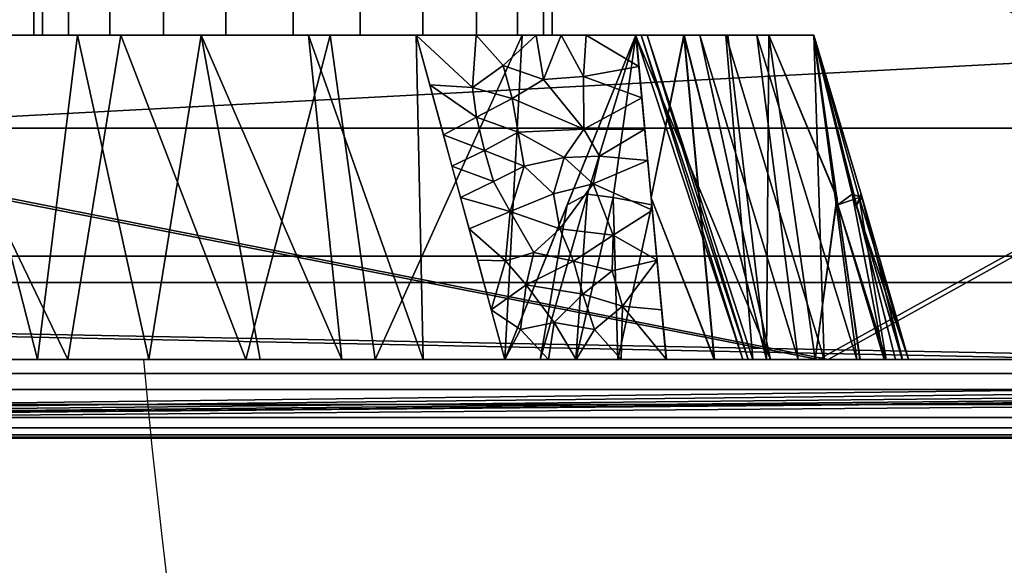
# Model space of a CAD drawing. Units: millimetres. Extents: x -1 to 736, y -983 to 13.
# Drawn here: x 130 to 176, y -689 to -664 of the extents above; entities that cross this region are included whole.
import ezdxf

# ---------------------------------------------------------------- set-up
doc = ezdxf.new("R2010")
doc.units = ezdxf.units.MM
doc.linetypes.add('NASCOSTA', pattern=[9.525, 6.35, -3.175])
for name, color, linetype in [('PQ_200_2D', 1, 'Continuous'), ('PQ_200_3D', 1, 'Continuous'), ('PQ_204_2D', 7, 'Continuous'), ('PQ_204_3D', 7, 'Continuous'), ('PQ_BLUE_3D', 154, 'Continuous')]:
    doc.layers.add(name, color=color, linetype=linetype)

msp = doc.modelspace()

# ---------------------------------------------------------------- linework, layer by layer
at = {"layer": 'PQ_200_2D'}
msp.add_line((0, -679.7), (595, -679.7), dxfattribs=at)
at = {"layer": 'PQ_204_2D', "linetype": 'NASCOSTA', "ltscale": 10}
msp.add_arc((468.346, -649.419), 333.662, 185.20688, 270.28404, dxfattribs=at)

# ---------------------------------------------------------------- meshes
at = {"layer": 'PQ_200_3D'}
mesh = msp.add_polyface(dxfattribs=at)
corners = [(595, -679.7, 20), (0, -679.7, 20), (0, -111.7, 20), (595, -111.7, 20)]
mesh.append_faces([[corners[k] for k in face] for face in [(0, 1, 2, 3)]])
mesh = msp.add_polyface(dxfattribs=at)
corners = [(112.521, -630.875, 623.682), (297.5, -630.875, 626.325), (482.479, -630.875, 623.682), (482.254, -669, 629.286), (408.362, -669, 630.972), (334.456, -669, 631.815), (260.545, -669, 631.815), (186.638, -669, 630.972), (112.746, -669, 629.286), (389.99, -630.875, 625.003), (205.01, -630.875, 625.003)]
mesh.append_faces([[corners[k] for k in face] for face in [(4, 2, 3), (0, 7, 8)]], dxfattribs={"vtx0": -1})
mesh.append_faces([[corners[k] for k in face] for face in [(1, 6, 10), (7, 10, 6)]], dxfattribs={"vtx0": -1, "vtx1": -1})
mesh.append_faces([[corners[k] for k in face] for face in [(9, 4, 5), (7, 0, 10)]], dxfattribs={"vtx0": -1, "vtx2": -1})
mesh.append_faces([[corners[k] for k in face] for face in [(1, 9, 5), (9, 2, 4), (5, 6, 1)]], dxfattribs={"vtx1": -1, "vtx2": -1})
mesh = msp.add_polyface(dxfattribs=at)
corners = [(481.847, -630.875, 250.15), (297.5, -630.875, 247.534), (113.153, -630.875, 250.15), (113.378, -669, 244.546), (187.018, -669, 242.877), (260.671, -669, 242.043), (334.329, -669, 242.043), (407.982, -669, 242.877), (481.622, -669, 244.546), (205.326, -630.875, 248.842), (389.673, -630.875, 248.842)]
mesh.append_faces([[corners[k] for k in face] for face in [(4, 2, 3), (0, 7, 8)]], dxfattribs={"vtx0": -1})
mesh.append_faces([[corners[k] for k in face] for face in [(1, 6, 10), (7, 10, 6)]], dxfattribs={"vtx0": -1, "vtx1": -1})
mesh.append_faces([[corners[k] for k in face] for face in [(9, 4, 5), (7, 0, 10)]], dxfattribs={"vtx0": -1, "vtx2": -1})
mesh.append_faces([[corners[k] for k in face] for face in [(1, 9, 5), (9, 2, 4), (5, 6, 1)]], dxfattribs={"vtx1": -1, "vtx2": -1})
mesh = msp.add_polyface(dxfattribs=at)
corners = [(595, -648.716, 672.2), (0, -648.716, 672.2), (0, -679.7, 672.2), (595, -679.7, 672.2)]
mesh.append_faces([[corners[k] for k in face] for face in [(0, 1, 2, 3)]])
mesh = msp.add_polyface(dxfattribs=at)
corners = [(595, -680.341, 672.2), (0, -680.341, 672.2), (0, -648.716, 672.2), (595, -648.716, 672.2)]
mesh.append_faces([[corners[k] for k in face] for face in [(0, 1, 2, 3)]])
mesh = msp.add_polyface(dxfattribs=at)
corners = [(595, -683.296, 675.721), (595, -662.075, 796.068), (0, -662.075, 796.068), (0, -683.296, 675.721), (582.223, -662.595, 793.123), (583.646, -662.627, 792.938), (584.971, -662.723, 792.397), (586.11, -662.874, 791.537), (586.984, -663.072, 790.416), (587.533, -663.302, 789.11), (587.72, -663.549, 787.709), (587.72, -664.381, 782.99), (587.72, -666.986, 768.218), (587.72, -667.854, 763.294), (587.72, -680.32, 692.599), (587.533, -680.567, 691.198), (586.984, -680.797, 689.892), (586.11, -680.995, 688.771), (584.971, -681.147, 687.911), (583.646, -681.242, 687.37), (582.223, -681.274, 687.185), (256.706, -681.274, 687.185), (228.482, -681.274, 687.185), (227.059, -681.242, 687.37), (225.733, -681.147, 687.911), (224.594, -680.995, 688.771), (223.721, -680.797, 689.892), (223.172, -680.567, 691.198), (222.984, -680.32, 692.599), (222.984, -663.521, 787.872), (223.166, -663.281, 789.231), (223.699, -663.058, 790.497), (224.546, -662.866, 791.585), (225.65, -662.719, 792.419), (226.936, -662.626, 792.944), (228.316, -662.595, 793.123), (218.476, -676.138, 716.317), (7.984, -676.138, 716.317), (7.984, -674.922, 723.21), (218.476, -674.922, 723.21)]
mesh.append_faces([[corners[k] for k in face] for face in [(9, 1, 8), (11, 1, 10), (15, 0, 14), (34, 2, 33), (30, 2, 29), (25, 3, 24), (28, 37, 27), (27, 3, 26), (22, 3, 21)]], dxfattribs={"vtx0": -1, "vtx1": -1})
mesh.append_faces([[corners[k] for k in face] for face in [(38, 29, 2), (27, 37, 3)]], dxfattribs={"vtx0": -1, "vtx1": -1, "vtx2": -1})
mesh.append_faces([[corners[k] for k in face] for face in [(1, 9, 10), (1, 12, 13), (0, 15, 16), (0, 16, 17), (13, 0, 1), (0, 20, 21, 3), (2, 30, 31), (29, 38, 39), (28, 39, 36)]], dxfattribs={"vtx0": -1, "vtx2": -1})
mesh.append_faces([[corners[k] for k in face] for face in [(11, 12, 1), (4, 5, 1), (7, 8, 1), (6, 7, 1), (5, 6, 1), (13, 14, 0), (17, 18, 0), (19, 20, 0), (18, 19, 0), (34, 35, 2), (32, 33, 2), (31, 32, 2), (28, 29, 39), (2, 3, 38), (25, 26, 3), (23, 24, 3), (22, 23, 3), (36, 37, 28), (37, 38, 3)]], dxfattribs={"vtx1": -1, "vtx2": -1})
mesh.append_faces([[corners[k] for k in face] for face in [(35, 4, 1, 2)]], dxfattribs={"vtx1": -1, "vtx3": -1})
mesh = msp.add_polyface(dxfattribs=at)
corners = [(102.226, -679.7, 650.136), (112.746, -669, 629.286), (186.638, -669, 630.972), (260.545, -669, 631.815), (334.456, -669, 631.815), (408.362, -669, 630.972), (482.254, -669, 629.286), (492.774, -679.7, 650.136), (427.694, -679.7, 651.765), (362.6, -679.7, 652.743), (297.5, -679.7, 653.069), (232.4, -679.7, 652.743), (167.306, -679.7, 651.765)]
mesh.append_faces([[corners[k] for k in face] for face in [(3, 11, 2), (5, 9, 4)]], dxfattribs={"vtx0": -1, "vtx1": -1})
mesh.append_faces([[corners[k] for k in face] for face in [(3, 10, 11), (4, 9, 10)]], dxfattribs={"vtx0": -1, "vtx2": -1})
mesh.append_faces([[corners[k] for k in face] for face in [(7, 8, 6)]], dxfattribs={"vtx1": -1})
mesh.append_faces([[corners[k] for k in face] for face in [(11, 12, 2), (1, 2, 12), (8, 9, 5), (3, 4, 10), (5, 6, 8)]], dxfattribs={"vtx1": -1, "vtx2": -1})
mesh.append_faces([[corners[k] for k in face] for face in [(12, 0, 1)]], dxfattribs={"vtx2": -1})
mesh = msp.add_polyface(dxfattribs=at)
corners = [(492.099, -679.7, 223.693), (481.622, -669, 244.546), (407.982, -669, 242.877), (334.329, -669, 242.043), (260.671, -669, 242.043), (187.018, -669, 242.877), (113.378, -669, 244.546), (102.901, -679.7, 223.693), (167.756, -679.7, 222.08), (232.625, -679.7, 221.112), (297.5, -679.7, 220.79), (362.375, -679.7, 221.112), (427.243, -679.7, 222.08)]
mesh.append_faces([[corners[k] for k in face] for face in [(3, 11, 2), (5, 9, 4)]], dxfattribs={"vtx0": -1, "vtx1": -1})
mesh.append_faces([[corners[k] for k in face] for face in [(3, 10, 11), (4, 9, 10)]], dxfattribs={"vtx0": -1, "vtx2": -1})
mesh.append_faces([[corners[k] for k in face] for face in [(7, 8, 6)]], dxfattribs={"vtx1": -1})
mesh.append_faces([[corners[k] for k in face] for face in [(11, 12, 2), (1, 2, 12), (8, 9, 5), (3, 4, 10), (5, 6, 8)]], dxfattribs={"vtx1": -1, "vtx2": -1})
mesh.append_faces([[corners[k] for k in face] for face in [(12, 0, 1)]], dxfattribs={"vtx2": -1})
mesh = msp.add_polyface(dxfattribs=at)
corners = [(595, -679.7, 20), (595, -679.7, 672.2), (0, -679.7, 672.2), (0, -679.7, 20), (53.696, -679.7, 272.798), (51.997, -679.7, 338.391), (51.08, -679.7, 403.999), (50.946, -679.7, 469.613), (51.594, -679.7, 535.225), (53.026, -679.7, 600.824), (54.981, -679.7, 613.433), (60.02, -679.7, 625.156), (67.823, -679.7, 635.251), (77.899, -679.7, 643.08), (89.609, -679.7, 648.148), (102.226, -679.7, 650.136), (167.306, -679.7, 651.765), (232.4, -679.7, 652.743), (297.5, -679.7, 653.069), (362.6, -679.7, 652.743), (427.694, -679.7, 651.765), (492.774, -679.7, 650.136), (505.379, -679.7, 648.152), (517.09, -679.7, 643.086), (527.168, -679.7, 635.26), (534.974, -679.7, 625.166), (540.016, -679.7, 613.445), (541.974, -679.7, 600.824), (543.406, -679.7, 535.225), (544.054, -679.7, 469.613), (543.92, -679.7, 403.999), (543.003, -679.7, 338.39), (541.304, -679.7, 272.798), (539.306, -679.7, 260.228), (534.243, -679.7, 248.551), (526.434, -679.7, 238.5), (516.37, -679.7, 230.709), (504.683, -679.7, 225.668), (492.099, -679.7, 223.693), (427.243, -679.7, 222.08), (362.375, -679.7, 221.112), (297.5, -679.7, 220.79), (232.625, -679.7, 221.112), (167.756, -679.7, 222.08), (102.901, -679.7, 223.693), (90.317, -679.7, 225.668), (78.63, -679.7, 230.709), (68.566, -679.7, 238.5), (60.757, -679.7, 248.551), (55.694, -679.7, 260.228)]
mesh.append_faces([[corners[k] for k in face] for face in [(24, 1, 23), (32, 0, 31), (30, 1, 29), (15, 2, 14), (11, 2, 10), (10, 2, 9), (44, 3, 43), (49, 3, 48), (47, 3, 46)]], dxfattribs={"vtx0": -1, "vtx1": -1})
mesh.append_faces([[corners[k] for k in face] for face in [(1, 24, 25), (1, 25, 26), (1, 28, 29), (31, 0, 1, 30), (0, 32, 33), (0, 33, 34), (0, 40, 41), (2, 11, 12), (2, 6, 7), (3, 49, 4)]], dxfattribs={"vtx0": -1, "vtx2": -1})
mesh.append_faces([[corners[k] for k in face] for face in [(27, 28, 1), (26, 27, 1), (19, 20, 1), (22, 23, 1), (21, 22, 1), (20, 21, 1), (35, 36, 0), (34, 35, 0), (37, 38, 0), (39, 40, 0), (38, 39, 0), (36, 37, 0), (16, 17, 2), (15, 16, 2), (13, 14, 2), (12, 13, 2), (8, 9, 2), (7, 8, 2), (17, 18, 2), (45, 46, 3), (44, 45, 3), (42, 43, 3), (4, 5, 3), (47, 48, 3)]], dxfattribs={"vtx1": -1, "vtx2": -1})
mesh.append_faces([[corners[k] for k in face] for face in [(18, 19, 1, 2), (41, 42, 3, 0), (5, 6, 2, 3)]], dxfattribs={"vtx1": -1, "vtx3": -1})
mesh = msp.add_polyface(dxfattribs=at)
corners = [(595, -680.341, 672.2), (595, -681.082, 672.293), (595, -681.776, 672.565), (595, -682.382, 673.001), (595, -682.862, 673.572), (595, -683.185, 674.245), (595, -683.333, 674.976), (595, -683.296, 675.721), (0, -683.296, 675.721), (0, -683.333, 674.976), (0, -683.185, 674.245), (0, -682.862, 673.572), (0, -682.382, 673.001), (0, -681.776, 672.565), (0, -681.082, 672.293), (0, -680.341, 672.2)]
mesh.append_faces([[corners[k] for k in face] for face in [(1, 14, 15, 0)]], dxfattribs={"vtx0": -1})
mesh.append_faces([[corners[k] for k in face] for face in [(6, 9, 10, 5), (5, 10, 11, 4), (4, 11, 12, 3), (3, 12, 13, 2), (2, 13, 14, 1)]], dxfattribs={"vtx0": -1, "vtx2": -1})
mesh.append_faces([[corners[k] for k in face] for face in [(7, 8, 9, 6)]], dxfattribs={"vtx2": -1})
at = {"layer": 'PQ_204_3D'}
mesh = msp.add_polyface(dxfattribs=at)
corners = [(142.987, -645.875, 460.437), (139.881, -645.875, 460.028), (136.987, -645.875, 458.829), (134.502, -645.875, 456.922), (132.595, -645.875, 454.437), (131.396, -645.875, 451.543), (130.987, -645.875, 448.437), (131.396, -645.875, 445.331), (132.595, -645.875, 442.437), (134.502, -645.875, 439.952), (136.987, -645.875, 438.045), (139.881, -645.875, 436.846), (142.987, -645.875, 436.437), (142.987, -664.7, 436.437), (139.881, -664.7, 436.846), (136.987, -664.7, 438.045), (134.502, -664.7, 439.952), (132.595, -664.7, 442.437), (131.396, -664.7, 445.331), (130.987, -664.7, 448.437), (131.396, -664.7, 451.543), (132.595, -664.7, 454.437), (134.502, -664.7, 456.922), (136.987, -664.7, 458.829), (139.881, -664.7, 460.028), (142.987, -664.7, 460.437)]
mesh.append_faces([[corners[k] for k in face] for face in [(0, 1, 24, 25), (13, 14, 11, 12)]], dxfattribs={"vtx1": -1})
mesh.append_faces([[corners[k] for k in face] for face in [(1, 2, 23, 24), (3, 4, 21, 22), (2, 3, 22, 23), (4, 5, 20, 21), (19, 20, 5, 6), (6, 7, 18, 19), (7, 8, 17, 18), (9, 10, 15, 16), (8, 9, 16, 17), (10, 11, 14, 15)]], dxfattribs={"vtx1": -1, "vtx3": -1})
mesh = msp.add_polyface(dxfattribs=at)
corners = [(142.987, -645.875, 436.437), (146.093, -645.875, 436.846), (148.987, -645.875, 438.045), (151.472, -645.875, 439.952), (153.379, -645.875, 442.437), (154.578, -645.875, 445.331), (154.987, -645.875, 448.437), (154.578, -645.875, 451.543), (153.379, -645.875, 454.437), (151.472, -645.875, 456.922), (148.987, -645.875, 458.829), (146.093, -645.875, 460.028), (142.987, -645.875, 460.437), (142.987, -664.7, 460.437), (146.093, -664.7, 460.028), (148.987, -664.7, 458.829), (151.472, -664.7, 456.922), (153.379, -664.7, 454.437), (154.578, -664.7, 451.543), (154.987, -664.7, 448.437), (154.578, -664.7, 445.331), (153.379, -664.7, 442.437), (151.472, -664.7, 439.952), (148.987, -664.7, 438.045), (146.093, -664.7, 436.846), (142.987, -664.7, 436.437)]
mesh.append_faces([[corners[k] for k in face] for face in [(0, 1, 24, 25), (13, 14, 11, 12)]], dxfattribs={"vtx1": -1})
mesh.append_faces([[corners[k] for k in face] for face in [(1, 2, 23, 24), (3, 4, 21, 22), (2, 3, 22, 23), (4, 5, 20, 21), (19, 20, 5, 6), (6, 7, 18, 19), (7, 8, 17, 18), (9, 10, 15, 16), (8, 9, 16, 17), (10, 11, 14, 15)]], dxfattribs={"vtx1": -1, "vtx3": -1})
mesh = msp.add_polyface(dxfattribs=at)
corners = [(148.688, -664.7, 471.264), (154.245, -664.7, 477.719), (158.862, -664.7, 484.876), (163.117, -664.7, 482.745), (167.089, -664.7, 480.125), (159.373, -664.7, 460.245), (158.83, -664.7, 438.927), (161.812, -664.7, 427.016), (167.083, -664.7, 415.927), (163.111, -664.7, 413.308), (158.855, -664.7, 411.178), (144.708, -664.7, 428.479), (125.339, -664.7, 439.628), (103.274, -664.7, 443.174), (102.979, -664.7, 447.978), (103.262, -664.7, 452.782), (115.501, -664.7, 453.759), (127.307, -664.7, 457.13), (138.732, -664.7, 463.086), (142.987, -664.7, 460.437), (139.881, -664.7, 460.028), (136.987, -664.7, 458.829), (134.502, -664.7, 456.922), (132.595, -664.7, 454.437), (131.396, -664.7, 451.543), (130.987, -664.7, 448.437), (131.396, -664.7, 445.331), (132.595, -664.7, 442.437), (134.502, -664.7, 439.952), (136.987, -664.7, 438.045), (139.881, -664.7, 436.846), (142.987, -664.7, 436.437), (146.093, -664.7, 436.846), (148.987, -664.7, 438.045), (151.472, -664.7, 439.952), (153.379, -664.7, 442.437), (154.578, -664.7, 445.331), (154.987, -664.7, 448.437), (154.578, -664.7, 451.543), (153.379, -664.7, 454.437), (151.472, -664.7, 456.922), (148.987, -664.7, 458.829), (146.093, -664.7, 460.028)]
mesh.append_faces([[corners[k] for k in face] for face in [(38, 5, 37), (21, 18, 20), (19, 0, 42), (23, 17, 22)]], dxfattribs={"vtx0": -1, "vtx1": -1})
mesh.append_faces([[corners[k] for k in face] for face in [(33, 7, 11, 32)]], dxfattribs={"vtx0": -1, "vtx1": -1, "vtx2": -1})
mesh.append_faces([[corners[k] for k in face] for face in [(5, 38, 39), (6, 34, 35), (6, 36, 37, 5), (1, 4, 5, 0), (18, 21, 22, 17), (11, 31, 32), (11, 30, 31), (12, 28, 29), (25, 16, 17, 24), (12, 27, 28), (16, 12, 13), (12, 26, 27)]], dxfattribs={"vtx0": -1, "vtx2": -1})
mesh.append_faces([[corners[k] for k in face] for face in [(5, 40, 41, 0)]], dxfattribs={"vtx0": -1, "vtx2": -1, "vtx3": -1})
mesh.append_faces([[corners[k] for k in face] for face in [(3, 4, 1, 2)]], dxfattribs={"vtx1": -1})
mesh.append_faces([[corners[k] for k in face] for face in [(39, 40, 5), (35, 36, 6), (41, 42, 0), (10, 11, 7), (23, 24, 17)]], dxfattribs={"vtx1": -1, "vtx2": -1})
mesh.append_faces([[corners[k] for k in face] for face in [(25, 26, 12, 16)]], dxfattribs={"vtx1": -1, "vtx2": -1, "vtx3": -1})
mesh.append_faces([[corners[k] for k in face] for face in [(33, 34, 6, 7), (19, 20, 18, 0), (11, 12, 29, 30)]], dxfattribs={"vtx1": -1, "vtx3": -1})
mesh.append_faces([[corners[k] for k in face] for face in [(14, 15, 16, 13)]], dxfattribs={"vtx2": -1})
mesh.append_faces([[corners[k] for k in face] for face in [(7, 8, 9, 10)]], dxfattribs={"vtx3": -1})
mesh = msp.add_polyface(dxfattribs=at)
corners = [(103.274, -664.7, 443.174), (125.339, -664.7, 439.628), (144.708, -664.7, 428.479), (158.855, -664.7, 411.178), (152.787, -679.7, 410.307), (140.796, -679.7, 425.073), (124.323, -679.7, 434.586), (105.54, -679.7, 437.59), (153.588, -664.7, 417.62), (146.791, -679.7, 417.69), (135.024, -664.7, 434.053), (132.559, -679.7, 429.83), (112.534, -679.7, 436.472), (114.307, -664.7, 441.401)]
mesh.append_faces([[corners[k] for k in face] for face in [(4, 8, 3)]], dxfattribs={"vtx0": -1})
mesh.append_faces([[corners[k] for k in face] for face in [(2, 9, 5), (8, 4, 9), (1, 11, 6), (13, 6, 12), (6, 13, 1), (11, 1, 10), (12, 0, 13), (10, 5, 11)]], dxfattribs={"vtx0": -1, "vtx2": -1})
mesh.append_faces([[corners[k] for k in face] for face in [(2, 8, 9), (10, 2, 5)]], dxfattribs={"vtx1": -1, "vtx2": -1})
mesh.append_faces([[corners[k] for k in face] for face in [(12, 7, 0)]], dxfattribs={"vtx2": -1})
mesh = msp.add_polyface(dxfattribs=at)
corners = [(148.688, -664.7, 471.264), (138.732, -664.7, 463.086), (127.307, -664.7, 457.13), (125.997, -679.7, 462.119), (141.467, -679.7, 471.584), (152.793, -679.7, 485.748), (136.315, -679.7, 468.432), (133.019, -664.7, 460.108), (145.239, -679.7, 476.301), (143.71, -664.7, 467.175), (131.156, -679.7, 465.276), (149.016, -679.7, 481.024)]
mesh.append_faces([[corners[k] for k in face] for face in [(10, 2, 3)]], dxfattribs={"vtx0": -1})
mesh.append_faces([[corners[k] for k in face] for face in [(2, 10, 7), (1, 8, 9), (9, 11, 0), (8, 1, 4)]], dxfattribs={"vtx0": -1, "vtx1": -1})
mesh.append_faces([[corners[k] for k in face] for face in [(9, 8, 11), (6, 1, 7)]], dxfattribs={"vtx0": -1, "vtx2": -1})
mesh.append_faces([[corners[k] for k in face] for face in [(6, 4, 1), (10, 6, 7)]], dxfattribs={"vtx1": -1, "vtx2": -1})
mesh.append_faces([[corners[k] for k in face] for face in [(11, 5, 0)]], dxfattribs={"vtx2": -1})
mesh = msp.add_polyface(dxfattribs=at)
corners = [(158.862, -664.7, 484.876), (154.245, -664.7, 477.719), (148.688, -664.7, 471.264), (152.793, -679.7, 485.748), (156.085, -679.7, 488.338), (160.269, -679.7, 488.159), (159.405, -670.496, 486.145), (150.74, -672.2, 478.506), (159.837, -675.098, 487.152), (151.534, -675.098, 481.304), (155.342, -673.649, 484.054), (149.947, -669.302, 475.707), (153.689, -670.751, 480.705), (153.129, -667.624, 478.087), (159.134, -667.598, 485.511), (156.449, -669.047, 482.625), (156.873, -671.577, 484.185), (159.621, -672.797, 486.649), (157.804, -673.948, 485.898), (156.403, -676.675, 486.555), (152.163, -677.399, 483.526), (153.776, -676.249, 484.516), (154.813, -679.7, 487.337), (155.08, -677.985, 486.702), (158.177, -679.7, 488.249), (160.053, -677.399, 487.656), (153.519, -678.306, 485.734), (156.937, -678.307, 487.716), (158.236, -677.232, 487.469), (157.759, -675.596, 486.589), (155.974, -675.146, 485.408), (154.126, -674.743, 483.774), (153.04, -672.85, 481.461), (156.428, -666.613, 481.568), (152.825, -675.14, 482.827), (150.344, -670.751, 477.107), (151.853, -670.026, 478.283), (153.411, -669.187, 479.4), (149.317, -667.001, 473.485), (151.481, -668.488, 476.83), (152.259, -671.472, 479.707), (151.466, -664.7, 474.491), (151.29, -667.119, 475.691), (152.718, -666.096, 476.637), (154.579, -666.754, 479.274), (159.27, -669.047, 485.828), (155.538, -670.36, 482.326), (157.165, -670.291, 483.902), (155.048, -672.044, 482.829), (151.137, -673.649, 479.905), (156.553, -664.7, 481.297), (158.998, -666.149, 485.194), (155.399, -664.7, 479.508)]
mesh.append_faces([[corners[k] for k in face] for face in [(25, 28, 5), (17, 18, 8), (3, 26, 20), (8, 28, 25), (20, 34, 9), (11, 39, 38), (38, 42, 2), (2, 42, 41), (45, 47, 6)]], dxfattribs={"vtx0": -1, "vtx1": -1})
mesh.append_faces([[corners[k] for k in face] for face in [(18, 16, 10), (15, 46, 47), (39, 11, 36), (19, 21, 23), (29, 19, 28), (34, 20, 21), (51, 50, 33), (39, 36, 37), (12, 40, 32), (44, 15, 33), (15, 14, 33), (38, 39, 42), (10, 16, 48), (15, 13, 37), (16, 47, 46), (16, 18, 17), (29, 30, 19), (22, 23, 26), (27, 23, 4), (30, 31, 21), (28, 19, 27), (21, 19, 30), (26, 21, 20), (23, 27, 19), (21, 26, 23), (8, 18, 29), (24, 28, 27), (8, 29, 28), (30, 18, 10), (18, 30, 29), (30, 10, 31), (31, 10, 32), (34, 21, 31), (48, 32, 10), (1, 43, 44), (34, 31, 32), (12, 36, 40), (37, 36, 12), (37, 12, 46), (13, 42, 39), (37, 13, 39), (43, 41, 42), (35, 40, 36), (7, 32, 40), (43, 42, 13), (44, 43, 13), (15, 44, 13), (47, 45, 15), (37, 46, 15), (48, 46, 12), (16, 6, 47), (46, 48, 16), (32, 48, 12), (32, 49, 34), (52, 44, 33)]], dxfattribs={"vtx0": -1, "vtx1": -1, "vtx2": -1})
mesh.append_faces([[corners[k] for k in face] for face in [(33, 50, 52), (23, 22, 4), (36, 11, 35), (32, 7, 49), (33, 14, 51)]], dxfattribs={"vtx0": -1, "vtx2": -1})
mesh.append_faces([[corners[k] for k in face] for face in [(45, 14, 15), (49, 9, 34), (17, 6, 16), (3, 22, 26), (4, 24, 27), (24, 5, 28), (35, 7, 40), (1, 41, 43), (52, 1, 44)]], dxfattribs={"vtx1": -1, "vtx2": -1})
mesh.append_faces([[corners[k] for k in face] for face in [(51, 0, 50)]], dxfattribs={"vtx2": -1})
mesh = msp.add_polyface(dxfattribs=at)
corners = [(160.262, -679.7, 407.895), (156.077, -679.7, 407.717), (152.787, -679.7, 410.307), (158.855, -664.7, 411.178), (158.855, -664.7, 411.178), (158.855, -664.7, 411.178), (158.855, -664.7, 411.178), (158.855, -664.7, 411.178), (158.855, -664.7, 411.178), (158.855, -664.7, 411.178), (159.591, -672.544, 409.461), (158.013, -679.7, 407.799), (154.432, -679.7, 409.012), (155.682, -672.544, 410.723), (157.811, -672.2, 409.358), (156.61, -672.058, 409.941)]
mesh.append_faces([[corners[k] for k in face] for face in [(10, 14, 8), (13, 12, 2)]], dxfattribs={"vtx0": -1})
mesh.append_faces([[corners[k] for k in face] for face in [(1, 14, 11)]], dxfattribs={"vtx0": -1, "vtx1": -1})
mesh.append_faces([[corners[k] for k in face] for face in [(14, 10, 11), (15, 14, 1), (12, 13, 15)]], dxfattribs={"vtx0": -1, "vtx1": -1, "vtx2": -1})
mesh.append_faces([[corners[k] for k in face] for face in [(4, 15, 13), (6, 14, 15)]], dxfattribs={"vtx1": -1})
mesh.append_faces([[corners[k] for k in face] for face in [(1, 12, 15)]], dxfattribs={"vtx1": -1, "vtx2": -1})
mesh.append_faces([[corners[k] for k in face] for face in [(10, 0, 11)]], dxfattribs={"vtx2": -1})
mesh = msp.add_polyface(dxfattribs=at)
corners = [(167.083, -664.7, 415.927), (161.812, -664.7, 427.016), (158.83, -664.7, 438.927), (163.806, -679.7, 440.286), (166.36, -679.7, 430.162), (170.872, -679.7, 420.747), (160.321, -664.7, 432.971), (165.083, -679.7, 435.224), (169.078, -679.7, 424.491), (164.448, -664.7, 421.472)]
mesh.append_faces([[corners[k] for k in face] for face in [(4, 1, 7)]], dxfattribs={"vtx0": -1, "vtx1": -1})
mesh.append_faces([[corners[k] for k in face] for face in [(9, 4, 8), (4, 9, 1), (8, 0, 9)]], dxfattribs={"vtx0": -1, "vtx2": -1})
mesh.append_faces([[corners[k] for k in face] for face in [(7, 1, 6, 2)]], dxfattribs={"vtx0": -1, "vtx3": -1})
mesh.append_faces([[corners[k] for k in face] for face in [(2, 3, 7), (8, 5, 0)]], dxfattribs={"vtx2": -1})
mesh = msp.add_polyface(dxfattribs=at)
corners = [(158.83, -664.7, 438.927), (159.373, -664.7, 460.245), (167.089, -664.7, 480.125), (170.877, -679.7, 475.305), (164.271, -679.7, 458.415), (163.806, -679.7, 440.286), (163.025, -664.7, 469.655), (167.574, -679.7, 466.86), (164.051, -679.7, 449.834), (159.102, -664.7, 449.586)]
mesh.append_faces([[corners[k] for k in face] for face in [(7, 2, 3)]], dxfattribs={"vtx0": -1})
mesh.append_faces([[corners[k] for k in face] for face in [(4, 6, 7), (2, 7, 6), (8, 1, 4), (1, 8, 9), (5, 9, 8)]], dxfattribs={"vtx0": -1, "vtx1": -1})
mesh.append_faces([[corners[k] for k in face] for face in [(1, 6, 4)]], dxfattribs={"vtx1": -1, "vtx2": -1})
mesh.append_faces([[corners[k] for k in face] for face in [(5, 0, 9)]], dxfattribs={"vtx2": -1})
mesh = msp.add_polyface(dxfattribs=at)
corners = [(158.855, -664.7, 411.178), (163.111, -664.7, 413.308), (167.083, -664.7, 415.927), (169.223, -679.7, 413.067), (164.896, -679.7, 410.215), (160.262, -679.7, 407.895), (168.157, -672.227, 414.492), (167.148, -679.7, 411.699), (165.008, -664.7, 414.559), (162.484, -679.7, 409.007), (159.561, -672.227, 409.53), (161.078, -664.7, 412.29)]
mesh.append_faces([[corners[k] for k in face] for face in [(7, 8, 6), (10, 11, 9)]], dxfattribs={"vtx0": -1, "vtx1": -1, "vtx2": -1})
mesh.append_faces([[corners[k] for k in face] for face in [(8, 7, 4), (4, 11, 1), (11, 4, 9)]], dxfattribs={"vtx0": -1, "vtx2": -1})
mesh.append_faces([[corners[k] for k in face] for face in [(1, 8, 4)]], dxfattribs={"vtx1": -1, "vtx2": -1})
mesh.append_faces([[corners[k] for k in face] for face in [(8, 2, 6), (6, 3, 7), (10, 0, 11), (9, 5, 10)]], dxfattribs={"vtx2": -1})
mesh = msp.add_polyface(dxfattribs=at)
corners = [(167.089, -664.7, 480.125), (163.117, -664.7, 482.745), (158.862, -664.7, 484.876), (160.269, -679.7, 488.159), (164.903, -679.7, 485.839), (169.229, -679.7, 482.985), (159.568, -672.227, 486.524), (162.491, -679.7, 487.046), (161.084, -664.7, 483.763), (167.154, -679.7, 484.354), (168.163, -672.227, 481.56), (165.014, -664.7, 481.494)]
mesh.append_faces([[corners[k] for k in face] for face in [(7, 8, 6), (10, 11, 9)]], dxfattribs={"vtx0": -1, "vtx1": -1, "vtx2": -1})
mesh.append_faces([[corners[k] for k in face] for face in [(8, 7, 4), (4, 11, 1), (11, 4, 9)]], dxfattribs={"vtx0": -1, "vtx2": -1})
mesh.append_faces([[corners[k] for k in face] for face in [(1, 8, 4)]], dxfattribs={"vtx1": -1, "vtx2": -1})
mesh.append_faces([[corners[k] for k in face] for face in [(8, 2, 6), (6, 3, 7), (10, 0, 11), (9, 5, 10)]], dxfattribs={"vtx2": -1})
mesh = msp.add_polyface(dxfattribs=at)
corners = [(170.872, -679.7, 420.747), (171.469, -679.7, 416.602), (169.223, -679.7, 413.067), (167.083, -664.7, 415.927), (167.083, -664.7, 415.927), (167.083, -664.7, 415.927), (167.083, -664.7, 415.927), (167.083, -664.7, 415.927), (167.083, -664.7, 415.927), (167.083, -664.7, 415.927), (169.065, -672.544, 418.448), (171.193, -679.7, 418.519), (170.346, -679.7, 414.835), (168.202, -672.544, 414.432), (169.331, -672.2, 416.617), (168.865, -672.058, 415.334)]
mesh.append_faces([[corners[k] for k in face] for face in [(10, 14, 8), (13, 12, 2)]], dxfattribs={"vtx0": -1})
mesh.append_faces([[corners[k] for k in face] for face in [(1, 14, 11)]], dxfattribs={"vtx0": -1, "vtx1": -1})
mesh.append_faces([[corners[k] for k in face] for face in [(14, 10, 11), (15, 14, 1), (12, 13, 15)]], dxfattribs={"vtx0": -1, "vtx1": -1, "vtx2": -1})
mesh.append_faces([[corners[k] for k in face] for face in [(4, 15, 13), (6, 14, 15)]], dxfattribs={"vtx1": -1})
mesh.append_faces([[corners[k] for k in face] for face in [(1, 12, 15)]], dxfattribs={"vtx1": -1, "vtx2": -1})
mesh.append_faces([[corners[k] for k in face] for face in [(10, 0, 11)]], dxfattribs={"vtx2": -1})
mesh = msp.add_polyface(dxfattribs=at)
corners = [(169.229, -679.7, 482.985), (171.475, -679.7, 479.45), (170.877, -679.7, 475.305), (167.089, -664.7, 480.125), (167.089, -664.7, 480.125), (167.089, -664.7, 480.125), (167.089, -664.7, 480.125), (167.089, -664.7, 480.125), (167.089, -664.7, 480.125), (167.089, -664.7, 480.125), (168.208, -672.544, 481.621), (170.436, -679.7, 481.085), (171.176, -679.7, 477.378), (169.07, -672.544, 477.605), (169.187, -672.2, 480.131), (169.283, -672.058, 478.8)]
mesh.append_faces([[corners[k] for k in face] for face in [(10, 14, 8), (13, 12, 2)]], dxfattribs={"vtx0": -1})
mesh.append_faces([[corners[k] for k in face] for face in [(1, 14, 11)]], dxfattribs={"vtx0": -1, "vtx1": -1})
mesh.append_faces([[corners[k] for k in face] for face in [(14, 10, 11), (15, 14, 1), (12, 13, 15)]], dxfattribs={"vtx0": -1, "vtx1": -1, "vtx2": -1})
mesh.append_faces([[corners[k] for k in face] for face in [(4, 15, 13), (6, 14, 15)]], dxfattribs={"vtx1": -1})
mesh.append_faces([[corners[k] for k in face] for face in [(1, 12, 15)]], dxfattribs={"vtx1": -1, "vtx2": -1})
mesh.append_faces([[corners[k] for k in face] for face in [(10, 0, 11)]], dxfattribs={"vtx2": -1})
mesh = msp.add_polyface(dxfattribs=at)
corners = [(152.793, -679.7, 485.748), (141.467, -679.7, 471.584), (125.997, -679.7, 462.119), (115.952, -679.7, 459.27), (105.542, -679.7, 458.473), (101.653, -679.7, 456.918), (99.715, -679.7, 453.206), (99.407, -679.7, 448.032), (99.714, -679.7, 442.859), (101.652, -679.7, 439.146), (105.54, -679.7, 437.59), (124.323, -679.7, 434.586), (140.796, -679.7, 425.073), (152.787, -679.7, 410.307), (156.077, -679.7, 407.717), (160.262, -679.7, 407.895), (164.896, -679.7, 410.215), (169.223, -679.7, 413.067), (171.469, -679.7, 416.602), (170.872, -679.7, 420.747), (166.36, -679.7, 430.162), (163.806, -679.7, 440.286), (164.271, -679.7, 458.415), (170.877, -679.7, 475.305), (171.475, -679.7, 479.45), (169.229, -679.7, 482.985), (164.903, -679.7, 485.839), (160.269, -679.7, 488.159), (156.085, -679.7, 488.338)]
mesh.append_faces([[corners[k] for k in face] for face in [(0, 26, 27, 28), (25, 23, 24), (10, 7, 8, 9)]], dxfattribs={"vtx0": -1})
mesh.append_faces([[corners[k] for k in face] for face in [(21, 2, 11, 12)]], dxfattribs={"vtx0": -1, "vtx1": -1, "vtx3": -1})
mesh.append_faces([[corners[k] for k in face] for face in [(23, 0, 1, 22), (3, 10, 11, 2)]], dxfattribs={"vtx0": -1, "vtx2": -1})
mesh.append_faces([[corners[k] for k in face] for face in [(23, 25, 26, 0), (10, 3, 4, 7)]], dxfattribs={"vtx0": -1, "vtx2": -1, "vtx3": -1})
mesh.append_faces([[corners[k] for k in face] for face in [(15, 16, 13, 14)]], dxfattribs={"vtx1": -1})
mesh.append_faces([[corners[k] for k in face] for face in [(19, 20, 13, 16)]], dxfattribs={"vtx1": -1, "vtx2": -1, "vtx3": -1})
mesh.append_faces([[corners[k] for k in face] for face in [(1, 2, 21, 22), (20, 21, 12, 13)]], dxfattribs={"vtx1": -1, "vtx3": -1})
mesh.append_faces([[corners[k] for k in face] for face in [(17, 18, 19, 16)]], dxfattribs={"vtx2": -1})
mesh.append_faces([[corners[k] for k in face] for face in [(4, 5, 6, 7)]], dxfattribs={"vtx3": -1})
at = {"layer": 'PQ_BLUE_3D'}
mesh = msp.add_polyface(dxfattribs=at)
corners = [(218.476, -674.922, 723.21), (7.984, -674.922, 723.21), (7.984, -676.138, 716.317), (218.476, -676.138, 716.317)]
mesh.append_faces([[corners[k] for k in face] for face in [(0, 1, 2, 3)]])

doc.saveas('drawing.dxf')
